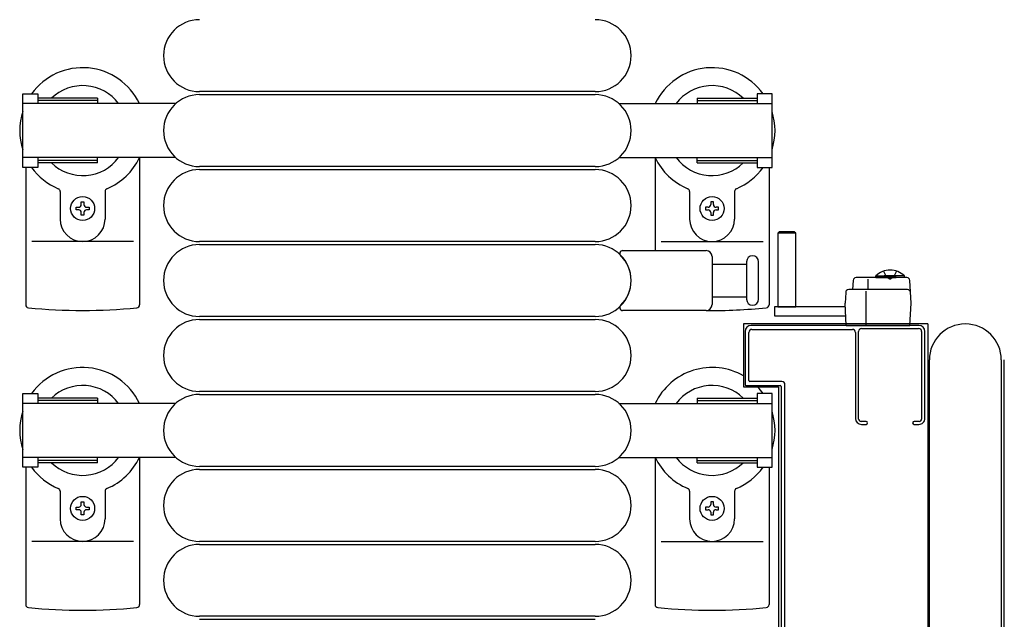
# Model space of a CAD drawing. Extents: x 0 to 27500, y 0 to 20000.
# Drawn here: x 16301 to 16630, y 9893 to 10093 of the extents above; entities that cross this region are included whole.
import ezdxf

# ---------------------------------------------------------------- set-up
doc = ezdxf.new("R2010")
doc.units = 0
doc.linetypes.add('YHIDDEN_1', pattern=[4, 3, -1])
doc.layers.add('YKK_A1', color=4, linetype='CONTINUOUS')

msp = doc.modelspace()

# ---------------------------------------------------------------- linework, layer by layer
at = {"layer": 'YKK_A1', "linetype": 'Continuous', "ltscale": 0.5}
for p, q in [((16493.5, 10068.99, 0), (16361.5, 10068.99, 0)), ((16302.5, 10043.69, 0), (16302.5, 10068.29, 0)), ((16302.5, 10068.29, 0), (16307.5, 10068.29, 0)), ((16307.5, 10068.29, 0), (16307.5, 10064.99, 0)), ((16327.5, 10066.79, 0), (16307.5, 10066.79, 0)), ((16327.5, 10065.99, 0), (16307.5, 10065.99, 0)), ((16327.5, 10066.79, 0), (16327.5, 10064.99, 0)), ((16361.5, 10067.99, 0), (16493.5, 10067.99, 0)), ((16527.5, 10066.79, 0), (16547.5, 10066.79, 0)), ((16527.5, 10066.79, 0), (16527.5, 10064.99, 0)), ((16527.5, 10065.99, 0), (16547.5, 10065.99, 0)), ((16552.5, 10068.29, 0), (16547.5, 10068.29, 0)), ((16547.5, 10068.29, 0), (16547.5, 10064.99, 0)), ((16552.5, 10043.69, 0), (16552.5, 10068.29, 0)), ((16353.56, 10064.99, 0), (16302.5, 10064.99, 0)), ((16501.44, 10064.99, 0), (16552.5, 10064.99, 0)), ((16353.56, 10046.99, 0), (16302.5, 10046.99, 0)), ((16307.5, 10046.99, 0), (16307.5, 10043.69, 0)), ((16327.5, 10045.99, 0), (16307.5, 10045.99, 0)), ((16327.5, 10045.19, 0), (16327.5, 10046.99, 0)), ((16341.5, 10046.99, 0), (16341.5, 9997.89, 0)), ((16501.44, 10046.99, 0), (16552.5, 10046.99, 0)), ((16513.5, 10046.99, 0), (16513.5, 10015.99, 0)), ((16527.5, 10045.19, 0), (16527.5, 10046.99, 0)), ((16527.5, 10045.99, 0), (16547.5, 10045.99, 0)), ((16547.5, 10046.99, 0), (16547.5, 10043.69, 0)), ((16307.5, 10043.69, 0), (16302.5, 10043.69, 0)), ((16303.5, 10043.69, 0), (16303.5, 9997.89, 0)), ((16327.5, 10045.19, 0), (16307.5, 10045.19, 0)), ((16493.5, 10043.99, 0), (16361.5, 10043.99, 0)), ((16361.5, 10042.99, 0), (16493.5, 10042.99, 0)), ((16527.5, 10045.19, 0), (16547.5, 10045.19, 0)), ((16547.5, 10043.69, 0), (16552.5, 10043.69, 0)), ((16551.5, 10043.69, 0), (16551.5, 9997.89, 0)), ((16315, 10035.7, 0), (16315, 10026.49, 0)), ((16330, 10035.7, 0), (16330, 10026.49, 0)), ((16525, 10035.7, 0), (16525, 10026.49, 0)), ((16540, 10035.7, 0), (16540, 10026.49, 0)), ((16320.3, 10029.55, 0), (16320.3, 10030.43, 0)), ((16320.3, 10030.43, 0), (16321.18, 10030.43, 0)), ((16321.18, 10029.55, 0), (16320.3, 10029.55, 0)), ((16322.06, 10032.19, 0), (16322.94, 10032.19, 0)), ((16322.06, 10031.31, 0), (16322.06, 10032.19, 0)), ((16322.94, 10032.19, 0), (16322.94, 10031.31, 0)), ((16323.82, 10030.43, 0), (16324.7, 10030.43, 0)), ((16324.7, 10029.55, 0), (16323.82, 10029.55, 0)), ((16324.7, 10030.43, 0), (16324.7, 10029.55, 0)), ((16531.18, 10030.43, 0), (16530.3, 10030.43, 0)), ((16530.3, 10030.43, 0), (16530.3, 10029.55, 0)), ((16530.3, 10029.55, 0), (16531.18, 10029.55, 0)), ((16532.94, 10032.19, 0), (16532.06, 10032.19, 0)), ((16532.06, 10032.19, 0), (16532.06, 10031.31, 0)), ((16532.94, 10031.31, 0), (16532.94, 10032.19, 0)), ((16534.7, 10030.43, 0), (16533.82, 10030.43, 0)), ((16533.82, 10029.55, 0), (16534.7, 10029.55, 0)), ((16534.7, 10029.55, 0), (16534.7, 10030.43, 0)), ((16322.06, 10027.79, 0), (16322.06, 10028.67, 0)), ((16322.94, 10027.79, 0), (16322.06, 10027.79, 0)), ((16322.94, 10028.67, 0), (16322.94, 10027.79, 0)), ((16532.06, 10028.67, 0), (16532.06, 10027.79, 0)), ((16532.06, 10027.79, 0), (16532.94, 10027.79, 0)), ((16532.94, 10027.79, 0), (16532.94, 10028.67, 0)), ((16554.9, 10022.24, 0), (16554.4, 10021.74, 0)), ((16554.4, 10021.74, 0), (16554.4, 9997.24, 0)), ((16560.4, 10021.74, 0), (16554.4, 10021.74, 0)), ((16559.9, 10022.24, 0), (16554.9, 10022.24, 0)), ((16560.4, 10021.74, 0), (16559.9, 10022.24, 0)), ((16560.4, 9997.24, 0), (16560.4, 10021.74, 0)), ((16339.5, 10018.99, 0), (16305.5, 10018.99, 0)), ((16493.5, 10018.99, 0), (16361.5, 10018.99, 0)), ((16361.5, 10017.99, 0), (16493.5, 10017.99, 0)), ((16515.5, 10018.99, 0), (16549.5, 10018.99, 0)), ((16597.5, 10006.99, 0), (16580.56, 10006.99, 0)), ((16584.57, 10002.99, 0), (16584.57, 10006.45, 0)), ((16587.15, 10007.5, 0), (16593.9, 10007.5, 0)), ((16587.15, 10006.99, 0), (16587.15, 10007.5, 0)), ((16587.15, 10006.99, 0), (16593.9, 10006.99, 0)), ((16596.65, 10007.5, 0), (16589.9, 10007.5, 0)), ((16596.65, 10006.99, 0), (16589.9, 10006.99, 0)), ((16596.65, 10006.99, 0), (16596.65, 10007.5, 0)), ((16597.71, 10002.99, 0), (16578.08, 10002.99, 0)), ((16579.56, 10006.04, 0), (16579.4, 10002.99, 0)), ((16598.9, 9998.49, 0), (16598.5, 10006.04, 0)), ((16577.08, 10002.04, 0), (16576.9, 9998.49, 0)), ((16583.9, 9990.99, 0), (16583.9, 10002.47, 0)), ((16553.3, 9997.24, 0), (16553.3, 9994.24, 0)), ((16576.9, 9997.24, 0), (16553.3, 9997.24, 0)), ((16554.4, 9997.24, 0), (16560.4, 9997.24, 0)), ((16577.29, 9990.99, 0), (16576.9, 9998.49, 0)), ((16598.5, 9990.99, 0), (16598.9, 9998.49, 0)), ((16493.5, 9993.99, 0), (16361.5, 9993.99, 0)), ((16361.5, 9992.99, 0), (16493.5, 9992.99, 0)), ((16553.3, 9994.24, 0), (16576.9, 9994.24, 0)), ((16604.5, 9991.49, 0), (16543, 9991.49, 0)), ((16543, 9991.49, 0), (16543, 9970.49, 0)), ((16577.29, 9990.99, 0), (16598.5, 9990.99, 0)), ((16604.5, 9991.49, 0), (16604.5, 9835.49, 0)), ((16605, 9847.49, 0), (16605, 9979.49, 0)), ((16629, 9979.49, 0), (16629, 9847.49, 0)), ((16630, 9847.49, 0), (16630, 9979.49, 0)), ((16543, 9970.49, 0), (16554.7, 9970.49, 0)), ((16554.7, 9970.49, 0), (16554.7, 9856.49, 0)), ((16302.5, 9943.69, 0), (16302.5, 9968.29, 0)), ((16302.5, 9968.29, 0), (16307.5, 9968.29, 0)), ((16307.5, 9968.29, 0), (16307.5, 9964.99, 0)), ((16327.5, 9966.79, 0), (16307.5, 9966.79, 0)), ((16327.5, 9966.79, 0), (16327.5, 9964.99, 0)), ((16493.5, 9968.99, 0), (16361.5, 9968.99, 0)), ((16361.5, 9967.99, 0), (16493.5, 9967.99, 0)), ((16527.5, 9966.79, 0), (16547.5, 9966.79, 0)), ((16527.5, 9966.79, 0), (16527.5, 9964.99, 0)), ((16552.5, 9968.29, 0), (16547.5, 9968.29, 0)), ((16547.5, 9968.29, 0), (16547.5, 9964.99, 0)), ((16552.5, 9943.69, 0), (16552.5, 9968.29, 0)), ((16353.56, 9964.99, 0), (16302.5, 9964.99, 0)), ((16327.5, 9965.99, 0), (16307.5, 9965.99, 0)), ((16501.44, 9964.99, 0), (16552.5, 9964.99, 0)), ((16527.5, 9965.99, 0), (16547.5, 9965.99, 0)), ((16353.56, 9946.99, 0), (16302.5, 9946.99, 0)), ((16307.5, 9946.99, 0), (16307.5, 9943.69, 0)), ((16327.5, 9945.19, 0), (16327.5, 9946.99, 0)), ((16341.5, 9946.99, 0), (16341.5, 9897.89, 0)), ((16501.44, 9946.99, 0), (16552.5, 9946.99, 0)), ((16513.5, 9946.99, 0), (16513.5, 9897.89, 0)), ((16527.5, 9945.19, 0), (16527.5, 9946.99, 0)), ((16547.5, 9946.99, 0), (16547.5, 9943.69, 0)), ((16327.5, 9945.99, 0), (16307.5, 9945.99, 0)), ((16327.5, 9945.19, 0), (16307.5, 9945.19, 0)), ((16493.5, 9943.99, 0), (16361.5, 9943.99, 0)), ((16527.5, 9945.99, 0), (16547.5, 9945.99, 0)), ((16527.5, 9945.19, 0), (16547.5, 9945.19, 0)), ((16307.5, 9943.69, 0), (16302.5, 9943.69, 0)), ((16303.5, 9943.69, 0), (16303.5, 9897.89, 0)), ((16361.5, 9942.99, 0), (16493.5, 9942.99, 0)), ((16547.5, 9943.69, 0), (16552.5, 9943.69, 0)), ((16551.5, 9943.69, 0), (16551.5, 9897.89, 0)), ((16315, 9935.7, 0), (16315, 9926.49, 0)), ((16330, 9935.7, 0), (16330, 9926.49, 0)), ((16525, 9935.7, 0), (16525, 9926.49, 0)), ((16540, 9935.7, 0), (16540, 9926.49, 0)), ((16322.06, 9932.19, 0), (16322.94, 9932.19, 0)), ((16322.06, 9931.31, 0), (16322.06, 9932.19, 0)), ((16322.94, 9932.19, 0), (16322.94, 9931.31, 0)), ((16532.94, 9932.19, 0), (16532.06, 9932.19, 0)), ((16532.06, 9932.19, 0), (16532.06, 9931.31, 0)), ((16532.94, 9931.31, 0), (16532.94, 9932.19, 0)), ((16320.3, 9929.55, 0), (16320.3, 9930.43, 0)), ((16320.3, 9930.43, 0), (16321.18, 9930.43, 0)), ((16321.18, 9929.55, 0), (16320.3, 9929.55, 0)), ((16322.06, 9927.79, 0), (16322.06, 9928.67, 0)), ((16322.94, 9927.79, 0), (16322.06, 9927.79, 0)), ((16322.94, 9928.67, 0), (16322.94, 9927.79, 0)), ((16323.82, 9930.43, 0), (16324.7, 9930.43, 0)), ((16324.7, 9929.55, 0), (16323.82, 9929.55, 0)), ((16324.7, 9930.43, 0), (16324.7, 9929.55, 0)), ((16531.18, 9930.43, 0), (16530.3, 9930.43, 0)), ((16530.3, 9930.43, 0), (16530.3, 9929.55, 0)), ((16530.3, 9929.55, 0), (16531.18, 9929.55, 0)), ((16532.06, 9928.67, 0), (16532.06, 9927.79, 0)), ((16532.06, 9927.79, 0), (16532.94, 9927.79, 0)), ((16532.94, 9927.79, 0), (16532.94, 9928.67, 0)), ((16534.7, 9930.43, 0), (16533.82, 9930.43, 0)), ((16533.82, 9929.55, 0), (16534.7, 9929.55, 0)), ((16534.7, 9929.55, 0), (16534.7, 9930.43, 0)), ((16339.5, 9918.99, 0), (16305.5, 9918.99, 0)), ((16493.5, 9918.99, 0), (16361.5, 9918.99, 0)), ((16361.5, 9917.99, 0), (16493.5, 9917.99, 0)), ((16515.5, 9918.99, 0), (16549.5, 9918.99, 0)), ((16493.5, 9893.99, 0), (16361.5, 9893.99, 0)), ((16361.5, 9892.99, 0), (16493.5, 9892.99, 0))]:
    msp.add_line(p, q, dxfattribs=at)
at = {"layer": 'YKK_A1'}
for p, q in [((16502.67, 10015.99, 0), (16530.5, 10015.99, 0)), ((16532.5, 10013.99, 0), (16532.5, 9997.99, 0)), ((16532.5, 10011.49, 0), (16544, 10011.49, 0)), ((16544, 10012.24, 0), (16544, 9999.74, 0)), ((16548, 10005.99, 0), (16548, 10012.24, 0)), ((16548, 9999.74, 0), (16548, 10005.99, 0)), ((16544, 10000.49, 0), (16532.5, 10000.49, 0)), ((16530.5, 9995.99, 0), (16502.67, 9995.99, 0))]:
    msp.add_line(p, q, dxfattribs=at)
at = {"layer": 'YKK_A1', "linetype": 'YHIDDEN_1', "ltscale": 0.5}
for p, q in [((16589.75, 10009.13, 0), (16590.75, 10007.07, 0)), ((16590.75, 10007.07, 0), (16591.9, 10006.46, 0)), ((16593.04, 10007.07, 0), (16591.9, 10006.46, 0)), ((16594.05, 10009.13, 0), (16593.04, 10007.07, 0))]:
    msp.add_line(p, q, dxfattribs=at)
at = {"layer": 'YKK_A1', "linetype": 'ByBlock', "lineweight": -2, "ltscale": 0.5, "extrusion": (4.10207e-10, 0, -1)}
for p, q in [((16601.5, 9990.99, 0), (16545.5, 9990.99)), ((16545.8, 9989.69), (16579.3, 9989.69, 0)), ((16582.4, 9989.99, 0), (16601.4, 9989.99, 0)), ((16543.5, 9988.99), (16543.5, 9971.29)), ((16544.8, 9972.59), (16544.8, 9988.69)), ((16580.3, 9988.69, 0), (16580.3, 9959.99, 0)), ((16581.4, 9959.79, 0), (16581.4, 9988.99, 0)), ((16602.4, 9988.99, 0), (16602.4, 9959.79, 0)), ((16603.5, 9959.99, 0), (16603.5, 9988.99, 0)), ((16543.8, 9970.99), (16555.2, 9970.99)), ((16555.8, 9972.29, 0), (16545.1, 9972.29)), ((16555.5, 9970.69), (16555.5, 9856.29)), ((16556.8, 9855.69, 0), (16556.8, 9971.29, 0)), ((16583.9, 9958.99, 0), (16582.2, 9958.99, 0)), ((16582.3, 9957.99, 0), (16583.9, 9957.99, 0)), ((16601.6, 9958.99, 0), (16599.9, 9958.99, 0)), ((16599.9, 9957.99, 0), (16601.5, 9957.99, 0))]:
    msp.add_line(p, q, dxfattribs=at)
at = {"layer": 'YKK_A1', "linetype": 'Continuous', "ltscale": 0.5}
for centre in [(16322.5, 10029.99), (16532.5, 10029.99), (16322.5, 9929.99), (16532.5, 9929.99)]:
    msp.add_circle(centre, 4, dxfattribs=at)
for centre, radius, start, end in [((16361.5, 10080.99, 0), 12, 90, 270), ((16493.5, 10080.99, 0), 12, 270, 90), ((16322.5, 10055.99, 0), 21, 25.3769, 144.1465), ((16532.5, 10055.99, 0), 21, 35.8535, 154.6231), ((16322.5, 10055.99, 0), 15, 36.8699, 133.9455), ((16532.5, 10055.99, 0), 15, 46.0545, 143.1301), ((16361.5, 10055.99, 0), 12, 90, 270), ((16493.5, 10055.99, 0), 12, 270, 90), ((16322.5, 10055.99, 0), 21, 162.2473, 197.7527), ((16532.5, 10055.99, 0), 21, 342.2473, 17.7528), ((16322.5, 10055.99, 0), 15, 226.0545, 323.1301), ((16322.5, 10055.99, 0), 21, 292.7284, 334.6231), ((16532.5, 10055.99, 0), 21, 205.377, 247.2716), ((16532.5, 10055.99, 0), 15, 216.8699, 313.9456), ((16322.5, 10055.99, 0), 21, 215.8535, 247.2716), ((16361.5, 10030.99, 0), 12, 90, 270), ((16493.5, 10030.99, 0), 12, 270, 90), ((16532.5, 10055.99, 0), 21, 292.7285, 324.1466), ((16314, 10035.7, 0), 1, 0, 67.2716), ((16331, 10035.7, 0), 1, 112.7284, 180), ((16524, 10035.7, 0), 1, 0, 67.2716), ((16541, 10035.7, 0), 1, 112.7285, 180), ((16321.18, 10031.31, 0), 0.88, 270, 0), ((16321.18, 10028.67, 0), 0.88, 0, 90), ((16323.82, 10031.31, 0), 0.88, 180, 270), ((16323.82, 10028.67, 0), 0.88, 90, 180), ((16531.18, 10031.31, 0), 0.88, 270, 0), ((16531.18, 10028.67, 0), 0.88, 0, 90), ((16533.82, 10031.31, 0), 0.88, 180, 270), ((16533.82, 10028.67, 0), 0.88, 90, 180), ((16322.5, 10026.49, 0), 7.5, 180, 0), ((16532.5, 10026.49, 0), 7.5, 180, 0), ((16361.5, 10005.99, 0), 12, 90, 270), ((16493.5, 10005.99, 0), 12, 270, 90), ((16591.9, 10002.83, 0), 6.66, 44.515, 135.485), ((16580.56, 10005.99, 0), 1, 90, 177), ((16597.5, 10005.99, 0), 1, 3, 90), ((16578.08, 10001.99, 0), 1, 90, 177), ((16597.71, 10001.99, 0), 1, 3, 90), ((16304.5, 9997.89, 0), 1, 180, 264.2608), ((16322.5, 10176.99, 0), 181, 264.2608, 275.7392), ((16340.5, 9997.89, 0), 1, 275.7392, 0), ((16532.5, 10176.99, 0), 181, 269.4271, 275.7392), ((16550.5, 9997.89, 0), 1, 275.7392, 0), ((16361.5, 9980.99, 0), 12, 90, 270), ((16493.5, 9980.99, 0), 12, 270, 90), ((16617, 9979.49, 0), 12, 0, 180), ((16322.5, 9955.99, 0), 21, 25.3769, 144.1465), ((16532.5, 9955.99, 0), 21, 60.0001, 154.6231), ((16322.5, 9955.99, 0), 15, 36.8699, 133.9455), ((16532.5, 9955.99, 0), 15, 46.0545, 143.1301), ((16532.5, 9955.99, 0), 21, 35.8535, 43.668), ((16361.5, 9955.99, 0), 12, 90, 270), ((16493.5, 9955.99, 0), 12, 270, 90), ((16322.5, 9955.99, 0), 21, 162.2473, 197.7527), ((16532.5, 9955.99, 0), 21, 342.2473, 17.7527), ((16322.5, 9955.99, 0), 15, 226.0545, 323.1301), ((16322.5, 9955.99, 0), 21, 292.7284, 334.6231), ((16532.5, 9955.99, 0), 21, 205.3769, 247.2716), ((16532.5, 9955.99, 0), 15, 216.8699, 313.9455), ((16322.5, 9955.99, 0), 21, 215.8535, 247.2716), ((16361.5, 9930.99, 0), 12, 90, 270), ((16493.5, 9930.99, 0), 12, 270, 90), ((16532.5, 9955.99, 0), 21, 292.7284, 324.1465), ((16314, 9935.7, 0), 1, 0, 67.2716), ((16331, 9935.7, 0), 1, 112.7284, 180), ((16524, 9935.7, 0), 1, 0, 67.2716), ((16541, 9935.7, 0), 1, 112.7284, 180), ((16321.18, 9931.31, 0), 0.88, 270, 0), ((16323.82, 9931.31, 0), 0.88, 180, 270), ((16531.18, 9931.31, 0), 0.88, 270, 0), ((16533.82, 9931.31, 0), 0.88, 180, 270), ((16321.18, 9928.67, 0), 0.88, 0, 90), ((16323.82, 9928.67, 0), 0.88, 90, 180), ((16531.18, 9928.67, 0), 0.88, 0, 90), ((16533.82, 9928.67, 0), 0.88, 90, 180), ((16322.5, 9926.49, 0), 7.5, 180, 0), ((16532.5, 9926.49, 0), 7.5, 180, 0), ((16361.5, 9905.99, 0), 12, 90, 270), ((16493.5, 9905.99, 0), 12, 270, 90), ((16304.5, 9897.89, 0), 1, 180, 264.2608), ((16340.5, 9897.89, 0), 1, 275.7392, 0), ((16514.5, 9897.89, 0), 1, 180, 264.2608), ((16550.5, 9897.89, 0), 1, 275.7392, 0), ((16322.5, 10076.99, 0), 181, 264.2608, 275.7392), ((16532.5, 10076.99, 0), 181, 264.2608, 275.7392)]:
    msp.add_arc(centre, radius, start, end, dxfattribs=at)
at = {"layer": 'YKK_A1'}
for centre, radius, start, end in [((16502.67, 10014.99, 0), 1, 90, 226.0544), ((16530.5, 10013.99, 0), 2, 0, 90), ((16494, 10005.99, 0), 11.5, 313.9455, 46.0544), ((16546, 10012.24, 0), 2, 90, 180), ((16546, 10012.24, 0), 2, 0, 90), ((16546, 9999.74, 0), 2, 180, 270), ((16546, 9999.74, 0), 2, 270, 0), ((16502.67, 9996.99, 0), 1, 133.9455, 270), ((16530.5, 9997.99, 0), 2, 270, 0)]:
    msp.add_arc(centre, radius, start, end, dxfattribs=at)
for centre, major_axis, start_param, end_param in [((16545.5, 9988.99), (-1.41, 1.41), -0.785398, 0.785398), ((16545.8, 9988.69), (-0.707, 0.707), -0.785398, 0.785398), ((16579.3, 9988.69), (0.707, 0.707), 5.497787, 7.068583), ((16582.4, 9988.99), (-0.707, 0.707), -0.785398, 0.785398), ((16601.4, 9988.99), (-0.707, 0.707), 3.926991, 5.497787), ((16601.5, 9988.99), (-1.41, 1.41), 3.926991, 5.497787), ((16543.8, 9971.29), (-0.212, 0.212), 0.785398, 2.356194), ((16545.1, 9972.59), (-0.212, 0.212), 0.785398, 2.356194), ((16555.2, 9970.69), (0.212, 0.212), 5.497787, 7.068583), ((16555.8, 9971.29), (-0.707, 0.707), 3.926991, 5.497787), ((16582.3, 9959.99), (-1.41, 1.41), 0.785398, 2.356194), ((16582.2, 9959.79), (-0.566, 0.566), 0.785398, 2.356194), ((16583.9, 9958.49), (0.354, 0.354), 3.926991, 7.068583), ((16599.9, 9958.49), (-0.354, 0.354), -0.785398, 2.356194), ((16601.5, 9959.99), (-1.41, 1.41), 2.356194, 3.926991), ((16601.6, 9959.79), (0.566, 0.566), 3.926991, 5.497787)]:
    msp.add_ellipse(centre, major_axis=major_axis, ratio=1, start_param=start_param, end_param=end_param, dxfattribs=at)

doc.saveas('drawing.dxf')
